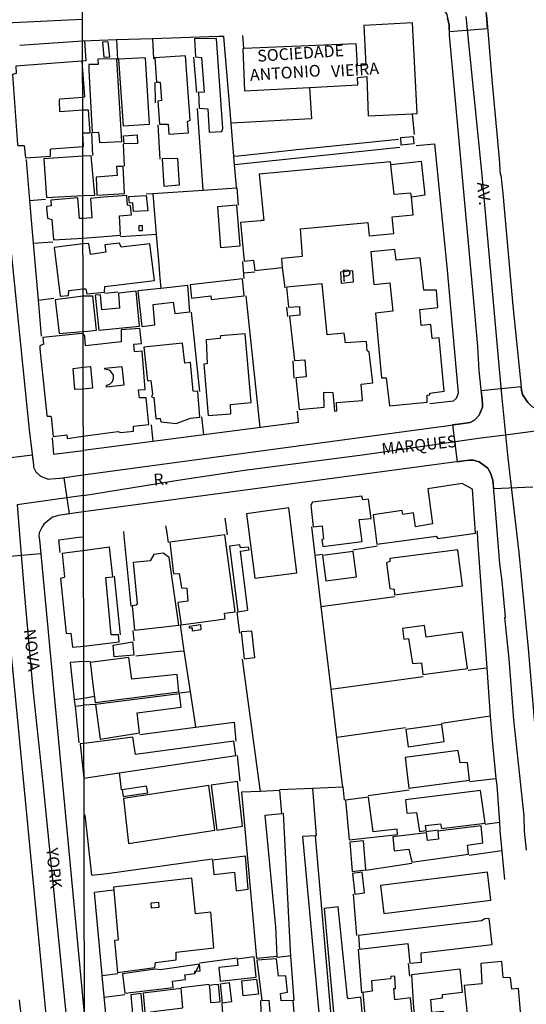
# Model space of a CAD drawing. Extents: x 180702 to 183122, y 1677048 to 1679825.
# Drawn here: x 181174 to 181282, y 1677629 to 1677839 of the extents above; entities that cross this region are included whole.
import ezdxf
from ezdxf.enums import TextEntityAlignment as Align

# ---------------------------------------------------------------- set-up
doc = ezdxf.new("R2010")
doc.units = 0
doc.header["$LTSCALE"] = 5
doc.header["$MEASUREMENT"] = 0
for name, color, linetype in [('V-CRUZAMENTO', 1, 'CONTINUOUS'), ('V-EDIFICACAO', 7, 'CONTINUOUS'), ('V-EDIFICACAO_IDENTIFICADA', 6, 'CONTINUOUS'), ('V-EIXO_DE_LOGRADOURO', 3, 'CONTINUOUS'), ('V-LOTE', 1, 'CONTINUOUS'), ('V-NOME_DOS_LOGRADOUROS', 7, 'CONTINUOUS'), ('V-QUADRA', 2, 'CONTINUOUS'), ('X-LIMITE_1000', 6, 'CONTINUOUS')]:
    doc.layers.add(name, color=color, linetype=linetype)
doc.styles.get("Standard").update_dxf_attribs({"font": 'ARIAL.TTF'})

msp = doc.modelspace()

# ---------------------------------------------------------------- linework, layer by layer
at = {"layer": 'V-CRUZAMENTO'}
msp.add_lwpolyline([(181262.97, 1677851.08), (181262.21, 1677850.96), (181260.7, 1677851.06), (181257.39, 1677850.9), (181257.61, 1677846.56), (181257.81, 1677842.65), (181259.51, 1677842.74), (181260.9, 1677842.72), (181263.06, 1677842.18), (181264.52, 1677841.21), (181265.38, 1677839.94), (181265.54, 1677839.23), (181265.88, 1677837.71), (181265.911, 1677836.344), (181274.066, 1677837.007), (181273.83, 1677839.91), (181272.71, 1677853.2), (181272.37, 1677856.95), (181267.96, 1677856.75), (181263.91, 1677856.57), (181264.27, 1677852.78), (181264.08, 1677852.09), (181263.46, 1677851.34)], close=True, dxfattribs=at)
at = {"layer": 'V-CRUZAMENTO', "linetype": 'Continuous'}
for points in [[(181282.63, 1677757.23), (181281.78, 1677758.56), (181281.55, 1677758.92), (181281.32, 1677759.86), (181281.244, 1677760.593), (181272.7, 1677759.711), (181272.89, 1677757.87), (181273, 1677756.86), (181272.99, 1677756.23), (181272.25, 1677754.58), (181271.29, 1677753.51), (181270.33, 1677752.97), (181268.36, 1677752.7), (181266.566, 1677752.458), (181267.622, 1677744.636), (181269.03, 1677744.82), (181269.03, 1677744.82), (181270.19, 1677744.97), (181270.98, 1677744.96), (181272.29, 1677744.59), (181274.15, 1677743.24), (181274.79, 1677742.04), (181275.14, 1677740.89), (181275.18, 1677740.77), (181275.345, 1677738.941), (181283.693, 1677739.295)], [(181168.334, 1677745.029), (181176.96, 1677746.078), (181177.22, 1677743.94), (181177.28, 1677743.43), (181177.77, 1677742.49), (181178.74, 1677741.53), (181180.37, 1677740.93), (181180.92, 1677740.97), (181182.91, 1677741.1), (181183.687, 1677741.216), (181184.875, 1677733.504), (181182.51, 1677733.14), (181181.65, 1677732.9), (181181.27, 1677732.8), (181179.44, 1677731.28), (181179.07, 1677730.76), (181178.49, 1677729.47), (181178.42, 1677728.77), (181178.5, 1677727.98), (181178.78, 1677725.023), (181170.583, 1677724.246)]]:
    msp.add_lwpolyline(points, dxfattribs=at)
at = {"layer": 'V-EDIFICACAO'}
for points in [[(181192.23, 1677830.88), (181193.5, 1677830.92), (181193.18, 1677834.15), (181191.95, 1677834.04), (181192.23, 1677830.88)], [(181211.59, 1677834.75), (181211.82, 1677830.93), (181213.09, 1677830.78), (181213.61, 1677823.44), (181212.42, 1677823.33), (181212.57, 1677819.96), (181214.44, 1677819.85), (181214.74, 1677814.86), (181217.43, 1677815.05), (181217.62, 1677815.65), (181216.24, 1677834.87), (181211.59, 1677834.75)], [(181187.62, 1677830.03), (181187.48, 1677830.02), (181173.51, 1677828.96), (181173.58, 1677827.38), (181172.78, 1677827.19), (181173.81, 1677812.24), (181173.91, 1677812.01), (181175.29, 1677812.05), (181175.52, 1677809.39), (181180.86, 1677809.76), (181180.86, 1677811.27), (181181, 1677811.36), (181187.89, 1677811.85), (181187.76, 1677814.75), (181189.33, 1677814.75), (181188.99, 1677819.56), (181187.76, 1677819.54), (181182.9, 1677819.22), (181182.76, 1677821.66), (181182.87, 1677821.99), (181187.75, 1677822.32), (181188.21, 1677822.38), (181187.77, 1677828.07)], [(181196.02, 1677814.07), (181195, 1677830.52), (181190.99, 1677830.41), (181191.03, 1677829.32), (181189.48, 1677829.27), (181189.069, 1677829.288), (181189.07, 1677828.07), (181189.76, 1677814.79), (181191.1, 1677814.86), (181191.33, 1677812.65), (181196.09, 1677812.92)], [(181195.41, 1677830.41), (181196.35, 1677816.25), (181202, 1677816.55), (181201.14, 1677830.75), (181195.41, 1677830.41)], [(181203.13, 1677830.71), (181203.5, 1677825.54), (181204.25, 1677825.54), (181204.51, 1677821.64), (181203.76, 1677821.49), (181204.1, 1677816.55), (181205.97, 1677816.55), (181206.09, 1677814.45), (181210.28, 1677814.71), (181210.09, 1677817.15), (181210.66, 1677817.41), (181209.64, 1677831.12), (181203.13, 1677830.71)], [(181196.475, 1677814.066), (181197.51, 1677814.17), (181199.35, 1677814.29), (181199.45, 1677812.48), (181196.55, 1677812.41), (181196.53, 1677813.07), (181196.475, 1677814.066)], [(181255.6, 1677813.71), (181258.22, 1677813.95), (181258.33, 1677812.41), (181255.67, 1677812.1), (181255.6, 1677813.71)], [(181187.77, 1677809.79), (181179.47, 1677809.21), (181180.02, 1677800.94), (181187.79, 1677801.38), (181190.32, 1677801.46), (181189.57, 1677809.81)], [(181204.7, 1677809.17), (181205.07, 1677803.4), (181208.41, 1677803.63), (181208.03, 1677809.25), (181204.7, 1677809.17)], [(181230.29, 1677786.02), (181230.32, 1677786.02), (181230.17, 1677788.05), (181234.63, 1677788.46), (181234.18, 1677794.3), (181248.52, 1677795.65), (181248.86, 1677792.8), (181254.07, 1677793.29), (181253.73, 1677796.85), (181258.22, 1677797.26), (181257.82, 1677801.08), (181257.74, 1677801.87), (181254.14, 1677801.57), (181253.46, 1677807.88), (181253.39, 1677808.57), (181225.34, 1677805.91), (181226.35, 1677796.06), (181225.82, 1677796.02), (181225.747, 1677796.002), (181225.67, 1677795.99), (181221.37, 1677795.61), (181222.15, 1677787.41), (181224.18, 1677787.56), (181224.48, 1677785.39)], [(181190.58, 1677805.31), (181190.77, 1677801.46), (181196.68, 1677801.79), (181196.35, 1677807.56), (181194.92, 1677807.56), (181195.07, 1677805.65), (181190.58, 1677805.31)], [(181187.8, 1677796.5), (181187.03, 1677796.45), (181186.68, 1677800.9), (181180.97, 1677800.41), (181181, 1677799.14), (181180.09, 1677799.01), (181180.03, 1677798.83), (181180.27, 1677796.52), (181181.15, 1677796.23), (181181.49, 1677791.95), (181187.86, 1677792.29), (181195.8, 1677792.92), (181195.59, 1677797.03), (181198.13, 1677797.24), (181197.96, 1677799.16), (181197.27, 1677799.33), (181197.17, 1677801.36), (181192.19, 1677801.01), (181189.44, 1677800.77), (181189.7, 1677796.65)], [(181197.6, 1677801.19), (181201.28, 1677801.41), (181201.6, 1677798.08), (181198.59, 1677797.94), (181198.41, 1677799.78), (181197.74, 1677799.74), (181197.6, 1677801.19)], [(181216.46, 1677798.98), (181217.14, 1677790.29), (181221.29, 1677790.67), (181220.62, 1677799.32), (181216.46, 1677798.98)], [(181199.76, 1677794.96), (181200.39, 1677794.97), (181200.39, 1677793.84), (181199.78, 1677793.82), (181199.76, 1677794.96)], [(181187.8, 1677791.04), (181181.68, 1677790.28), (181182.95, 1677779.89), (181184.69, 1677780.05), (181184.76, 1677781.13), (181187.82, 1677781.47), (181188.44, 1677781.5), (181188.59, 1677780.41), (181192.38, 1677780.78), (181192.49, 1677781.98), (181203.05, 1677783.29), (181202.08, 1677791.08), (181195.94, 1677790.37), (181195.56, 1677791.19), (181192.49, 1677790.86), (181192.64, 1677789.28), (181189.42, 1677788.8), (181189.04, 1677791.16)], [(181254.55, 1677787.6), (181254.33, 1677789.84), (181249.16, 1677789.36), (181249.83, 1677782.43), (181253.24, 1677782.77), (181253.88, 1677776.7), (181250.17, 1677776.32), (181251.48, 1677762.5), (181252.42, 1677762.5), (181253.17, 1677756.55), (181261.18, 1677757.33), (181261.22, 1677758.83), (181261.74, 1677758.87), (181261.74, 1677759.24), (181264.82, 1677759.66), (181263.73, 1677771), (181262.27, 1677770.89), (181262.01, 1677773.89), (181259.91, 1677773.7), (181259.65, 1677777.07), (181263.5, 1677777.52), (181263.17, 1677781.23), (181260.47, 1677781.19), (181259.72, 1677788.08), (181254.55, 1677787.6)], [(181242.7, 1677785.05), (181242.86, 1677782.68), (181245.5, 1677782.94), (181245.32, 1677785.35), (181242.7, 1677785.05)], [(181210.66, 1677782.35), (181210.92, 1677779.51), (181215.04, 1677779.99), (181215.11, 1677779.21), (181222.15, 1677779.99), (181221.82, 1677783.63), (181210.66, 1677782.35)], [(181195.37, 1677780.59), (181195.6, 1677777.37), (181191.85, 1677777), (181191.52, 1677780.22), (181190.39, 1677780.11), (181191.18, 1677772.69), (181199.87, 1677773.51), (181199.12, 1677781), (181195.37, 1677780.59)], [(181204.4, 1677781.56), (181199.49, 1677781.04), (181200.32, 1677773.48), (181203.09, 1677773.81), (181202.75, 1677778.16), (181207.06, 1677778.61), (181207.36, 1677776.21), (181210.58, 1677776.59), (181210.17, 1677782.17)], [(181231.82, 1677775.65), (181232.87, 1677766.21), (181235.08, 1677766.36), (181235.41, 1677762.73), (181233.2, 1677762.5), (181233.88, 1677755.76), (181239.2, 1677756.28), (181239.16, 1677759.43), (181241.07, 1677759.36), (181241.44, 1677755.42), (181241.93, 1677755.46), (181241.89, 1677757.26), (181247.4, 1677757.71), (181247.14, 1677761.19), (181249.61, 1677761.45), (181248.86, 1677768.08), (181248.41, 1677768.27), (181248.26, 1677770.26), (181243.77, 1677769.96), (181243.5, 1677772.02), (181239.87, 1677771.68), (181238.82, 1677782.54), (181231.22, 1677781.83), (181231.59, 1677777.6), (181233.95, 1677777.75), (181234.03, 1677775.87), (181231.82, 1677775.65)], [(181187.81, 1677779.95), (181181.84, 1677779.17), (181182.71, 1677771.96), (181186.84, 1677772.29), (181187.851, 1677772.388), (181188.84, 1677772.47), (181190.68, 1677772.65), (181189.89, 1677779.94)], [(181187.84, 1677771.98), (181186.84, 1677771.88), (181179.26, 1677771.14), (181179.38, 1677769.71), (181178.58, 1677769.31), (181178.62, 1677768.69), (181180.1, 1677754.53), (181180.17, 1677754.31), (181180.88, 1677754.33), (181181, 1677754.21), (181181.42, 1677750.01), (181184.37, 1677750.33), (181184.43, 1677749.61), (181186.87, 1677749.94), (181188.87, 1677750.2), (181195.22, 1677751.04), (181195.86, 1677750.85), (181198.59, 1677751.12), (181198.59, 1677752.24), (181201.82, 1677752.54), (181201.25, 1677758.27), (181199.83, 1677758.23), (181199.61, 1677759.92), (181201.07, 1677760.03), (181200.43, 1677768.16), (181198.78, 1677768.05), (181198.67, 1677769.69), (181200.28, 1677769.81), (181199.94, 1677773.06), (181195.97, 1677772.76), (181195.97, 1677770.18), (181188.37, 1677769.32), (181188.17, 1677771.37)], [(181217.1, 1677771.49), (181217.02, 1677770.89), (181214.06, 1677770.63), (181214.29, 1677765.46), (181213.58, 1677765.42), (181214.51, 1677754.49), (181219.34, 1677754.86), (181219.23, 1677756.85), (181223.69, 1677757.26), (181222.42, 1677771.9), (181217.1, 1677771.49)], [(181200.8, 1677769.06), (181201.55, 1677761.87), (181202.3, 1677761.94), (181202.64, 1677759.06), (181202.42, 1677758.49), (181202.9, 1677758.31), (181203.31, 1677753.85), (181204.29, 1677753.85), (181204.4, 1677753.14), (181207.7, 1677752.8), (181210.73, 1677753.92), (181212.75, 1677754.15), (181212.3, 1677759.58), (181211.29, 1677759.66), (181210.73, 1677765.76), (181209.53, 1677765.65), (181209.01, 1677769.92), (181200.8, 1677769.06)], [(181187.86, 1677760.1), (181186.06, 1677760), (181185.71, 1677764.47), (181187.85, 1677764.79), (181189.42, 1677764.94), (181189.83, 1677760.33)], [(181196.08, 1677764.89), (181196.5, 1677760.93), (181192.85, 1677760.5), (181192.85, 1677760.89), (181193.62, 1677761.2), (181194.11, 1677761.75), (181194.32, 1677762.34), (181194.33, 1677763.07), (181193.75, 1677763.88), (181193.39, 1677764.15), (181192.45, 1677764.35), (181192.43, 1677764.58), (181196.08, 1677764.89)], [(181261.37, 1677738.87), (181262.31, 1677731.38), (181258.67, 1677730.74), (181258.26, 1677733.7), (181255.98, 1677733.4), (181255.83, 1677734.22), (181249.65, 1677733.32), (181250.47, 1677727.03), (181263.13, 1677728.79), (181263.5, 1677728.23), (181271.48, 1677729.39), (181270.85, 1677738.76), (181268.64, 1677739.95), (181261.37, 1677738.87)], [(181236.72, 1677736.02), (181236.39, 1677735.38), (181236.91, 1677730.78), (181238.78, 1677730.93), (181239.08, 1677728.12), (181238.75, 1677728.04), (181238.93, 1677726.58), (181247.32, 1677727.59), (181246.72, 1677732.28), (181249.23, 1677732.5), (181248.71, 1677736.62), (181247.44, 1677736.47), (181247.25, 1677737.29), (181236.72, 1677736.02)], [(181222.64, 1677733.55), (181224.48, 1677719.8), (181233.43, 1677720.96), (181231.67, 1677734.78), (181222.64, 1677733.55)], [(181206.35, 1677727.48), (181207.1, 1677720.7), (181208.33, 1677720.81), (181208.78, 1677717.71), (181209.94, 1677717.67), (181210.13, 1677714.9), (181208.03, 1677714.6), (181208.71, 1677709.84), (181218.15, 1677711.11), (181217.96, 1677712.35), (181220.24, 1677712.65), (181218.03, 1677729.05), (181206.35, 1677727.48)], [(181223.21, 1677725.84), (181223.12, 1677726.42), (181221.42, 1677726.24), (181221.24, 1677726.88), (181219.05, 1677726.59), (181220.83, 1677712.61), (181222.94, 1677712.96), (181221.39, 1677725.59), (181223.21, 1677725.84)], [(181188.28, 1677725.69), (181183.38, 1677725.03), (181183.86, 1677720.1), (181183.8, 1677719.96), (181182.98, 1677719.75), (181184.22, 1677708), (181185.18, 1677708.1), (181185.54, 1677705.07), (181187.95, 1677705.3), (181195.52, 1677706.21), (181195.41, 1677707.7), (181193.84, 1677707.7), (181192.64, 1677719.92), (181194.17, 1677720.1), (181193.46, 1677726.39)], [(181204.92, 1677725.12), (181202.94, 1677724.86), (181202.15, 1677723.51), (181198.48, 1677723.17), (181199.34, 1677714.37), (181199.16, 1677714.03), (181198.26, 1677713.92), (181198.82, 1677708.75), (181208.26, 1677709.8), (181206.2, 1677724.22), (181204.92, 1677725.12)], [(181238.9, 1677724.6), (181239.61, 1677719.24), (181246.13, 1677720.1), (181245.41, 1677725.46), (181238.9, 1677724.6)], [(181253.2, 1677723.96), (181253.24, 1677723.32), (181252.49, 1677723.06), (181253.2, 1677717.59), (181254.14, 1677717.44), (181254.25, 1677716.24), (181268.71, 1677718.15), (181267.7, 1677725.87), (181253.2, 1677723.96)], [(181210.53, 1677709.6), (181212.83, 1677709.95), (181212.9, 1677708.78), (181211.17, 1677708.5), (181211.13, 1677709.17), (181210.53, 1677709.14), (181210.53, 1677709.6)], [(181261, 1677707.22), (181260.62, 1677709.69), (181255.9, 1677709.05), (181256.2, 1677706.81), (181257.21, 1677706.96), (181258.07, 1677701.6), (181259.95, 1677701.75), (181260.25, 1677699.28), (181269.8, 1677700.55), (181268.75, 1677708.27), (181261, 1677707.22)], [(181221.52, 1677708.38), (181222.15, 1677702.61), (181224.44, 1677702.87), (181223.84, 1677708.49), (181221.52, 1677708.38)], [(181198.33, 1677706.2), (181198.67, 1677703.37), (181194.46, 1677703.02), (181194.21, 1677705.53), (181198.33, 1677706.2)], [(181189.62, 1677699.45), (181189.77, 1677698.3), (181190.43, 1677693.32), (181208.26, 1677695.57), (181207.85, 1677699.28), (181198.19, 1677698.28), (181197.55, 1677702.87), (181189.34, 1677701.79), (181189.52, 1677700.3)], [(181190.47, 1677692.87), (181191.44, 1677685.49), (181199.83, 1677686.8), (181199.38, 1677691.07), (181208.75, 1677692.31), (181208.37, 1677695.12), (181190.47, 1677692.87)], [(181256.61, 1677687.55), (181257.14, 1677683.88), (181264.82, 1677685.01), (181264.29, 1677688.64), (181256.61, 1677687.55)], [(181195.55, 1677678.29), (181220.37, 1677681.98), (181219.96, 1677685.06), (181198.97, 1677682.23), (181198.42, 1677685.91), (181188.05, 1677684.57), (181187.23, 1677684.47), (181187.97, 1677677.17)], [(181256.5, 1677681.56), (181257.25, 1677675.04), (181270.25, 1677676.73), (181269.76, 1677680.51), (181268.22, 1677680.47), (181267.81, 1677683.1), (181256.5, 1677681.56)], [(181215.15, 1677675.68), (181216.31, 1677666.09), (181221.82, 1677666.92), (181220.77, 1677676.47), (181215.15, 1677675.68)], [(181196.18, 1677674.7), (181196.4, 1677673.23), (181201.62, 1677674.05), (181201.37, 1677675.46), (181196.18, 1677674.7)], [(181196.42, 1677672.83), (181197.51, 1677663.25), (181215.94, 1677666.05), (181214.66, 1677675.61), (181196.42, 1677672.83)], [(181225.64, 1677674.35), (181221.63, 1677674.18), (181224.81, 1677638.79), (181229.2, 1677639.24), (181228.93, 1677645.45), (181226.65, 1677669.31), (181230.21, 1677669.65), (181229.76, 1677674.52)], [(181256.54, 1677672.57), (181256.88, 1677669.72), (181258.9, 1677669.87), (181259.57, 1677665.79), (181260.96, 1677665.98), (181260.81, 1677667.07), (181264.03, 1677667.44), (181264.22, 1677666.47), (181273.54, 1677667.55), (181272.57, 1677674.52), (181256.54, 1677672.57)], [(181243.8, 1677672.5), (181244.55, 1677663.99), (181254.89, 1677665.19), (181254.78, 1677666.28), (181249.68, 1677665.72), (181248.67, 1677673.13), (181243.8, 1677672.5)], [(181263.47, 1677665.87), (181263.62, 1677664.14), (181261.26, 1677663.88), (181261.03, 1677665.53), (181253.88, 1677664.63), (181254.18, 1677661.71), (181257.29, 1677662.05), (181257.89, 1677659.27), (181270.02, 1677661), (181269.8, 1677662.91), (181273.09, 1677663.36), (181272.68, 1677667.03), (181263.47, 1677665.87)], [(181237.36, 1677664.89), (181234.63, 1677664.71), (181238.26, 1677625.68), (181236.84, 1677625.38), (181237.85, 1677614.63), (181241.74, 1677615.11), (181237.36, 1677664.89)], [(181244.7, 1677663.51), (181245.23, 1677657.29), (181248.11, 1677657.66), (181247.62, 1677663.84), (181244.7, 1677663.51)], [(181215.45, 1677659.69), (181215.71, 1677656.65), (181220.09, 1677657.14), (181220.43, 1677653.17), (181223.05, 1677653.54), (181222.49, 1677660.51), (181215.45, 1677659.69)], [(181194.38, 1677653.28), (181195.3, 1677642.61), (181194.51, 1677642.53), (181195.19, 1677635.75), (181203.13, 1677636.8), (181203.28, 1677637.85), (181207.7, 1677638.45), (181207.7, 1677640.1), (181215.71, 1677641), (181215.08, 1677648.6), (181211.78, 1677648.23), (181211.03, 1677655.87), (181194.32, 1677653.92)], [(181245.3, 1677656.84), (181245.75, 1677652.42), (181247.81, 1677652.72), (181247.36, 1677657.14), (181245.3, 1677656.84)], [(181251.22, 1677654.29), (181251.97, 1677648.3), (181274.74, 1677651.15), (181274.03, 1677657.14), (181251.22, 1677654.29)], [(181203.92, 1677650.71), (181203.99, 1677649.62), (181202.38, 1677649.49), (181202.35, 1677650.59), (181203.92, 1677650.71)], [(181242.23, 1677649.72), (181239.23, 1677649.39), (181241.97, 1677618.6), (181248.07, 1677619.35), (181247.06, 1677630.47), (181244.44, 1677630.13), (181244.18, 1677630.4), (181242.23, 1677649.72)], [(181246.57, 1677643.62), (181246.76, 1677640.7), (181257.1, 1677641.9), (181257.51, 1677637.74), (181259.98, 1677637.96), (181259.91, 1677639.91), (181275.04, 1677641.71), (181274.4, 1677647.25), (181273.51, 1677647.18), (181272.76, 1677646.73), (181246.57, 1677643.62)], [(181216.76, 1677636.8), (181217.06, 1677633.88), (181224.74, 1677634.78), (181224.33, 1677639.05), (181220.69, 1677638.56), (181220.81, 1677637.25), (181216.76, 1677636.8)], [(181229.08, 1677638.67), (181224.85, 1677638.37), (181225.94, 1677629.8), (181227.4, 1677629.87), (181228.52, 1677617.03), (181233.62, 1677617.66), (181232.6, 1677629.76), (181230.06, 1677629.69), (181229.91, 1677631.26), (181231.41, 1677631.52), (181231.03, 1677635.04), (181229.5, 1677634.93), (181229.08, 1677638.67)], [(181212.68, 1677637.55), (181204.25, 1677636.28), (181203.2, 1677636.43), (181196.2, 1677635.45), (181196.72, 1677631.37), (181207.06, 1677632.53), (181206.91, 1677633.92), (181209.64, 1677634.22), (181209.53, 1677635.27), (181211.63, 1677635.53)], [(181211.63, 1677635.53), (181211.63, 1677636.02), (181212.79, 1677636.13), (181212.68, 1677637.55)], [(181257.85, 1677635.27), (181258.26, 1677628.22), (181259.27, 1677621.3), (181269.57, 1677622.53), (181269.2, 1677627.1), (181264.97, 1677626.54), (181264.7, 1677627.44), (181262.16, 1677627.18), (181261.97, 1677630.02), (181264.48, 1677630.36), (181264.48, 1677631.07), (181268.75, 1677631.56), (181268.22, 1677636.46), (181257.85, 1677635.27)], [(181272.87, 1677633.36), (181269.09, 1677632.94), (181269.76, 1677626.16), (181271.41, 1677626.31), (181271.82, 1677622.38), (181281.48, 1677623.32), (181280.66, 1677632.31), (181279.24, 1677632.19), (181278.94, 1677634.59), (181277.4, 1677634.67), (181277.1, 1677638.11), (181272.61, 1677637.66), (181272.87, 1677633.36)], [(181224.82, 1677634.35), (181225.2, 1677631.13), (181221.96, 1677630.74), (181221.7, 1677633.96), (181224.82, 1677634.35)], [(181254.33, 1677629.91), (181254.07, 1677632.31), (181254.44, 1677632.31), (181254.29, 1677634.97), (181253.43, 1677634.89), (181253.39, 1677634.4), (181249.31, 1677633.96), (181249.46, 1677631.75), (181247.44, 1677631.48), (181248.56, 1677619.46), (181256.24, 1677620.36), (181256.13, 1677622.64), (181258.37, 1677622.94), (181257.62, 1677630.32), (181254.33, 1677629.91)], [(181202.45, 1677625.3), (181202.23, 1677627.36), (181209.08, 1677628.19), (181208.75, 1677632.31), (181200.62, 1677631.3), (181201.22, 1677624.89), (181202.49, 1677624.97), (181202.75, 1677622.68), (181201.48, 1677622.49), (181202.3, 1677613.05), (181208.48, 1677613.8), (181207.43, 1677625.75), (181202.45, 1677625.3)], [(181214.74, 1677633), (181214.82, 1677632), (181215.02, 1677629.36), (181217.04, 1677629.5), (181216.7, 1677633.2), (181215.71, 1677633.1), (181214.74, 1677633)], [(181217.16, 1677633.34), (181219, 1677633.61), (181219.44, 1677629.48), (181217.52, 1677629.17), (181217.16, 1677633.34)], [(181198.37, 1677626.91), (181200.58, 1677627.18), (181200.24, 1677631.26), (181198, 1677630.96)]]:
    msp.add_lwpolyline(points, close=True, dxfattribs=at)
at = {"layer": 'V-EDIFICACAO_IDENTIFICADA'}
msp.add_lwpolyline([(181246.4, 1677824.94), (181246.36, 1677826.52), (181248.32, 1677826.72), (181248.6, 1677818.38), (181258.04, 1677818.82), (181259.04, 1677818.87), (181258.08, 1677838.16), (181247.67, 1677837.64), (181248.09, 1677829.13), (181246.33, 1677829.03), (181246.06, 1677833.73), (181222.07, 1677832.68), (181221.86, 1677832.67), (181222.27, 1677823.71), (181236.1, 1677824.42), (181246.4, 1677824.94)], close=True, dxfattribs=at)
at = {"layer": 'V-EIXO_DE_LOGRADOURO'}
for points in [[(181269.44, 1677839.55), (181272.82, 1677805.71), (181276.54, 1677764.37), (181277.14, 1677758.2)], [(181277.14, 1677758.2), (181277.91, 1677750.37)], [(181268.66, 1677749.13), (181272.63, 1677749.69), (181277.91, 1677750.37)], [(181277.91, 1677750.37), (181286.94, 1677751.54)], [(181277.91, 1677750.37), (181278.4, 1677745.35), (181278.89, 1677741.15)], [(181187.9, 1677737.4), (181208.51, 1677740.78), (181222.25, 1677742.83), (181247.92, 1677746.2), (181268.66, 1677749.13)], [(181278.89, 1677741.15), (181280.74, 1677725.3), (181282.74, 1677704.83), (181286.18, 1677663.56), (181289.95, 1677623.89)], [(181187.9, 1677737.4), (181181.32, 1677736.48)], [(181181.32, 1677736.48), (181173.77, 1677735.43)], [(181173.77, 1677735.43), (181174.41, 1677727.42)], [(181174.41, 1677727.42), (181175.31, 1677716.1), (181177.14, 1677696.06), (181179.27, 1677676.17), (181185.21, 1677616.41), (181186.57, 1677604.55)]]:
    msp.add_lwpolyline(points, dxfattribs=at)
at = {"layer": 'V-LOTE'}
for points in [[(181174.31, 1677833.45), (181187.73, 1677834.37)], [(181188.16, 1677834.38), (181188.42, 1677830.07), (181187.62, 1677830.03)], [(181187.73, 1677834.37), (181194.97, 1677834.61)], [(181194.97, 1677834.61), (181202.62, 1677834.86)], [(181194.97, 1677834.61), (181195.18, 1677830.35)], [(181202.62, 1677834.86), (181216.8, 1677835.34), (181217.84, 1677835.37)], [(181202.62, 1677834.86), (181202.82, 1677830.5)], [(181219.37, 1677816.8), (181217.88, 1677834.32), (181217.84, 1677835.37)], [(181222.01, 1677833.68), (181221.89, 1677835.52)], [(181222.07, 1677832.68), (181222.01, 1677833.68)], [(181212.09, 1677823.33), (181211.47, 1677830.9)], [(181203.29, 1677821.16), (181203.21, 1677825.53)], [(181236.1, 1677824.42), (181236.56, 1677817.69), (181219.37, 1677816.8)], [(181213.42, 1677802.53), (181212.25, 1677819.93)], [(181258.04, 1677818.82), (181258.04, 1677818.83)], [(181258.51, 1677814.37), (181258.04, 1677818.82)], [(181219.97, 1677809.76), (181219.37, 1677816.8)], [(181189.59, 1677814.76), (181189.86, 1677809.88)], [(181203.75, 1677816.45), (181204.21, 1677809.12)], [(181233.3, 1677811.15), (181234.18, 1677811.24), (181255.1, 1677813.4)], [(181196.39, 1677812.35), (181196.6, 1677807.61)], [(181219.97, 1677809.76), (181220.97, 1677809.86), (181232.18, 1677811.03), (181233.3, 1677811.15)], [(181255.35, 1677811.63), (181220.12, 1677807.92)], [(181258.85, 1677812.01), (181262.74, 1677812.4)], [(181261.76, 1677757.04), (181266.81, 1677757.62), (181267.43, 1677758.19), (181267.86, 1677759.22), (181265.46, 1677786.23), (181262.8, 1677812.4)], [(181175.66, 1677809.05), (181175.75, 1677808), (181176.42, 1677800.31)], [(181220.12, 1677807.92), (181219.97, 1677809.76)], [(181257.82, 1677801.08), (181260.8, 1677801.51), (181260.01, 1677808.62), (181253.46, 1677807.88)], [(181220.54, 1677803), (181220.45, 1677804), (181220.12, 1677807.92)], [(181202.7, 1677801.82), (181213.42, 1677802.53)], [(181213.42, 1677802.53), (181220.54, 1677803)], [(181220.54, 1677803), (181220.59, 1677803), (181220.89, 1677799.35)], [(181176.42, 1677800.31), (181179.81, 1677800.58)], [(181176.42, 1677800.31), (181176.78, 1677796.15)], [(181201.25, 1677801.72), (181202.7, 1677801.82)], [(181202.7, 1677801.82), (181203.43, 1677793.07)], [(181176.78, 1677796.15), (181177.2, 1677791.19)], [(181177.2, 1677791.19), (181181.34, 1677791.5)], [(181203.43, 1677793.07), (181202.42, 1677793), (181195.8, 1677792.57)], [(181203.43, 1677793.07), (181204.04, 1677785.86), (181204.15, 1677784.56)], [(181177.2, 1677791.19), (181178.25, 1677779.08)], [(181222.2, 1677783.71), (181221.87, 1677787.32)], [(181230.29, 1677786.02), (181230.82, 1677781.66)], [(181204.15, 1677784.56), (181204.21, 1677783.86), (181204.4, 1677781.56)], [(181224.48, 1677785.02), (181222.12, 1677784.79)], [(181178.25, 1677779.08), (181181.61, 1677779.49)], [(181178.25, 1677779.08), (181178.92, 1677771.36)], [(181192.48, 1677780.56), (181195.22, 1677780.82)], [(181225.59, 1677751.93), (181222.62, 1677780.02)], [(181231.17, 1677777.59), (181231.4, 1677775.61)], [(181210.88, 1677776.54), (181212.63, 1677759.63)], [(181232.52, 1677766.12), (181232.77, 1677762.44)], [(181213.55, 1677750.36), (181213.14, 1677754.18)], [(181233.73, 1677752.97), (181233.67, 1677754.01), (181233.64, 1677754.38), (181233.54, 1677755.38)], [(181233.73, 1677752.97), (181232.77, 1677752.85), (181187.88, 1677747.02)], [(181202.31, 1677752.51), (181202.7, 1677748.97)], [(181181.22, 1677749.72), (181181.55, 1677746.23), (181187.88, 1677747.02)], [(181205.42, 1677730.93), (181205.58, 1677729.92), (181205.99, 1677727.4)], [(181218.04, 1677732.59), (181218.54, 1677729.02)], [(181237.3, 1677724.7), (181236.58, 1677730.77)], [(181182.97, 1677725.27), (181182.66, 1677727.95), (181186.91, 1677728.51), (181187.92, 1677728.64)], [(181196.41, 1677729.75), (181196.51, 1677728.75), (181197.98, 1677713.81)], [(181271.83, 1677729.9), (181271.93, 1677727.9), (181272.29, 1677723.04)], [(181245.37, 1677725.87), (181250.58, 1677726.71)], [(181237.3, 1677724.7), (181238.79, 1677724.9)], [(181238.6, 1677713.75), (181237.3, 1677724.7)], [(181272.29, 1677723.04), (181273.91, 1677700.66)], [(181194.47, 1677720.25), (181195.75, 1677707.72)], [(181238.6, 1677713.75), (181239.62, 1677713.89), (181254.3, 1677715.87)], [(181220.6, 1677712.57), (181221.17, 1677708.11)], [(181240.7, 1677696.11), (181238.6, 1677713.75)], [(181208.51, 1677709.83), (181209.34, 1677704.33)], [(181198.7, 1677706.42), (181198.51, 1677708.64)], [(181199.07, 1677703.23), (181208.29, 1677704.21), (181209.34, 1677704.33)], [(181209.34, 1677704.33), (181210.65, 1677695.57)], [(181187.96, 1677702.05), (181185.1, 1677701.83)], [(181185.1, 1677701.83), (181185.95, 1677693.94)], [(181187.96, 1677702.05), (181189.3, 1677702.12)], [(181225.5, 1677675.35), (181221.83, 1677702.56)], [(181273.87, 1677700.65), (181269.9, 1677700.11)], [(181273.91, 1677700.66), (181273.87, 1677700.65)], [(181273.91, 1677700.66), (181274.65, 1677690.36)], [(181240.7, 1677696.11), (181241.75, 1677696.26), (181260.36, 1677698.81)], [(181210.65, 1677695.57), (181209.58, 1677695.44), (181208.3, 1677695.28)], [(181210.65, 1677695.57), (181211.62, 1677689.07), (181211.78, 1677688.03)], [(181241.93, 1677685.85), (181240.7, 1677696.11)], [(181185.95, 1677693.94), (181187.97, 1677694.2)], [(181185.95, 1677693.94), (181186.07, 1677692.82)], [(181187.97, 1677694.2), (181190.25, 1677694.65)], [(181190.46, 1677692.87), (181187.97, 1677692.73)], [(181186.07, 1677692.82), (181186.1, 1677692.5)], [(181186.1, 1677692.5), (181187.97, 1677692.73)], [(181186.1, 1677692.5), (181186.94, 1677684.68)], [(181211.78, 1677688.03), (181220.03, 1677689.11), (181220.39, 1677685.08)], [(181274.64, 1677690.36), (181264.24, 1677688.85)], [(181274.65, 1677690.36), (181274.64, 1677690.36)], [(181274.65, 1677690.36), (181275.02, 1677685.26)], [(181199.92, 1677686.49), (181211.78, 1677688.03)], [(181256.58, 1677687.88), (181242.97, 1677686), (181241.93, 1677685.85)], [(181243.18, 1677675.32), (181243.06, 1677676.32), (181241.93, 1677685.85)], [(181275.02, 1677685.26), (181275.87, 1677677.12)], [(181220.7, 1677682.02), (181221.27, 1677676.55)], [(181195.55, 1677678.29), (181195.65, 1677677.26)], [(181195.65, 1677677.26), (181195.92, 1677674.65)], [(181270.23, 1677676.46), (181275.87, 1677677.12)], [(181275.87, 1677677.12), (181276.02, 1677675.63)], [(181225.64, 1677674.35), (181225.5, 1677675.35)], [(181229.74, 1677674.73), (181236.79, 1677675.04)], [(181236.79, 1677675.04), (181243.18, 1677675.32)], [(181237.6, 1677664.9), (181236.79, 1677675.04)], [(181243.18, 1677675.32), (181243.21, 1677675.32), (181243.47, 1677672.49)], [(181248.6, 1677673.47), (181257.34, 1677674.7)], [(181276.02, 1677675.63), (181276.59, 1677667.71)], [(181189.7, 1677656.51), (181188.29, 1677669.38)], [(181232.15, 1677639.3), (181232.07, 1677640.45), (181230.54, 1677669.72)], [(181276.59, 1677667.71), (181273.53, 1677667.3)], [(181276.59, 1677667.71), (181276.71, 1677666)], [(181260.99, 1677665.83), (181263.52, 1677666.13)], [(181276.71, 1677666), (181277.68, 1677655.58)], [(181277.08, 1677661.68), (181270.13, 1677660.67)], [(181189.7, 1677656.51), (181192.95, 1677656.84), (181215.37, 1677659.95)], [(181257.94, 1677659), (181248.1, 1677657.46)], [(181194.38, 1677653.28), (181190.28, 1677652.77)], [(181191.89, 1677635.27), (181190.28, 1677652.77)], [(181245.38, 1677652.42), (181246.14, 1677643.62)], [(181246.47, 1677640.69), (181247.19, 1677631.43)], [(181212.65, 1677637.83), (181220.65, 1677638.86)], [(181232.15, 1677639.3), (181231.15, 1677639.18), (181229.12, 1677638.93)], [(181232.84, 1677629.77), (181232.15, 1677639.3)], [(181257.15, 1677637.63), (181257.46, 1677634.94)], [(181191.91, 1677635.03), (181191.89, 1677635.27)], [(181195.2, 1677635.43), (181191.91, 1677635.03)], [(181194.29, 1677610.11), (181191.91, 1677635.03)], [(181208.71, 1677632.54), (181214.71, 1677633.25)], [(181173.32, 1677606.25), (181176.9, 1677606.72), (181174.3, 1677629.92)], [(181192.35, 1677630.51), (181196.75, 1677631.05)], [(181217.39, 1677629.15), (181217.68, 1677624.83)], [(181227.12, 1677612.87), (181225.77, 1677627.54), (181225.7, 1677629.79)]]:
    msp.add_lwpolyline(points, dxfattribs=at)
at = {"layer": 'V-QUADRA'}
for points in [[(181273.83, 1677839.91), (181274.95, 1677826.13), (181276.58, 1677809.18), (181276.76, 1677805.87), (181276.79, 1677805.87), (181276.9, 1677805.78), (181277.35, 1677801.77), (181279.46, 1677777.87), (181281.32, 1677759.86), (181281.55, 1677758.92), (181281.78, 1677758.56), (181282.63, 1677757.23), (181283.47, 1677756.44), (181284.93, 1677755.64), (181286.5, 1677755.39), (181286.72, 1677755.36), (181290.69, 1677755.43), (181350.95, 1677763.8), (181364.04, 1677765.47), (181408.11, 1677771.54)], [(181169.89, 1677814.4), (181176.31, 1677751.42), (181176.31, 1677751.42), (181177.22, 1677743.94), (181177.28, 1677743.43), (181177.77, 1677742.49), (181178.74, 1677741.53), (181180.37, 1677740.93), (181180.92, 1677740.97), (181182.91, 1677741.1), (181187.86, 1677741.84), (181268.36, 1677752.7), (181270.33, 1677752.97), (181271.29, 1677753.51), (181272.25, 1677754.58), (181272.99, 1677756.23), (181273, 1677756.86), (181272.89, 1677757.87), (181272.25, 1677764.07), (181272.03, 1677769.2), (181271.17, 1677778.83), (181265.93, 1677835.53), (181265.88, 1677837.71), (181265.54, 1677839.23)], [(181187.72, 1677838.87), (181171.32, 1677838.1)], [(181282.34, 1677661.83), (181281.96, 1677665.86), (181281.86, 1677669.16), (181279.69, 1677689.63), (181278.69, 1677702.62), (181277.76, 1677711.44), (181277.88, 1677711.48), (181277.16, 1677719.16), (181276.68, 1677722.85), (181275.52, 1677736.99), (181275.18, 1677740.77), (181275.14, 1677740.89), (181274.79, 1677742.04), (181274.15, 1677743.24), (181272.29, 1677744.59), (181270.98, 1677744.96), (181270.19, 1677744.97), (181269.03, 1677744.82), (181259.47, 1677743.57), (181187.9, 1677733.97), (181182.51, 1677733.14), (181181.65, 1677732.9), (181181.27, 1677732.8), (181179.44, 1677731.28), (181179.07, 1677730.76), (181178.49, 1677729.47), (181178.42, 1677728.77), (181178.5, 1677727.98), (181188.08, 1677626.95)], [(181179.98, 1677626.77), (181170.53, 1677724.8), (181170.31, 1677726.13), (181170.04, 1677726.82), (181169.84, 1677727.34), (181169.09, 1677728.41), (181168.2, 1677729.21), (181166.94, 1677729.94), (181165.27, 1677730.36), (181164.83, 1677730.31), (181156.17, 1677729.38), (181084.62, 1677720.21), (180976.53, 1677705.92), (180974.95, 1677705.34), (180974.29, 1677704.87), (180974.07, 1677704.72), (180973.09, 1677703.41), (180972.77, 1677700.79), (180972.89, 1677700.34), (180973.12, 1677699.45), (180983.15, 1677624.96)]]:
    msp.add_lwpolyline(points, dxfattribs=at)
at = {"layer": 'X-LIMITE_1000', "linetype": 'Continuous'}
msp.add_line((181189.072, 1677050.86), (181184.352, 1679822.25), dxfattribs=at)

# ---------------------------------------------------------------- texts
at = {"layer": 'V-NOME_DOS_LOGRADOUROS'}
for s, rotation, p in [('SOCIEDADE', 3.77777, (181234.23, 1677831.411)), ('ANTONIO', 3.77777, (181230.953, 1677827.228)), ('VIEIRA', 3.77777, (181245.832, 1677827.858)), ('AV.', 276.02066, (181272.963, 1677801.752)), ('P', 3.91316, (181244.013, 1677784.023)), ('MARQUES', 6.08853, (181259.48, 1677747.869)), ('R.', 6.08853, (181204.421, 1677740.59)), ('NOVA', 276.1984, (181176.6, 1677704.436)), ('YORK', 276.1984, (181181.33, 1677657.946))]:
    msp.add_text(s, height=2.5, rotation=rotation, dxfattribs=at).set_placement(p, align=Align.MIDDLE)

doc.saveas('drawing.dxf')
